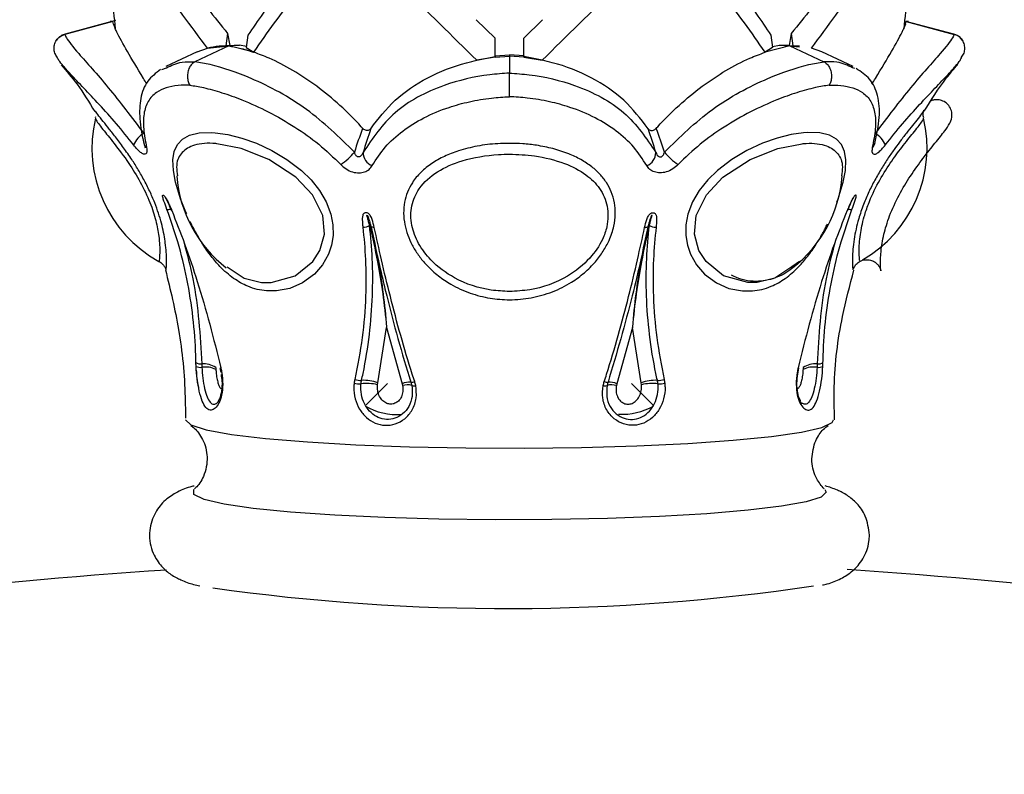
# Model space of a CAD drawing. Units: millimetres. Extents: x -388 to 238, y -169 to 344.
# Drawn here: x -234 to -200, y 290 to 316 of the extents above; entities that cross this region are included whole.
import ezdxf

# ---------------------------------------------------------------- set-up
doc = ezdxf.new("R2010")
doc.units = ezdxf.units.MM

msp = doc.modelspace()

# ---------------------------------------------------------------- linework, layer by layer
at = {"color": 7, "linetype": 'Continuous'}
for p, q in [((-218.294, 316.305), (-217.643, 315.665)), ((-215.992, 316.305), (-216.643, 315.665)), ((-230.918, 316.242), (-232.587, 315.796)), ((-230.819, 316.272), (-232.572, 315.804)), ((-230.912, 316.247), (-231.006, 316.247)), ((-230.899, 316.156), (-230.918, 316.242)), ((-230.908, 316.242), (-230.918, 316.242)), ((-230.898, 316.156), (-230.832, 315.992)), ((-203.388, 316.156), (-203.454, 315.992)), ((-203.388, 316.156), (-203.368, 316.242)), ((-203.376, 316.242), (-203.368, 316.242)), ((-201.714, 315.804), (-203.375, 316.247)), ((-203.281, 316.247), (-203.374, 316.247)), ((-203.368, 316.242), (-201.699, 315.796)), ((-232.587, 315.796), (-232.57, 315.795)), ((-226.932, 315.828), (-226.99, 315.403)), ((-226.932, 315.828), (-226.859, 315.414)), ((-226.224, 315.766), (-226.282, 315.341)), ((-217.643, 315.024), (-217.643, 315.664)), ((-216.643, 315.024), (-216.643, 315.664)), ((-208.062, 315.766), (-208.004, 315.341)), ((-207.355, 315.828), (-207.428, 315.414)), ((-207.355, 315.828), (-207.297, 315.403)), ((-201.699, 315.796), (-201.716, 315.795)), ((-226.884, 315.393), (-228.064, 314.844)), ((-227.992, 315.187), (-227.628, 315.315)), ((-227.628, 315.315), (-226.884, 315.393)), ((-226.999, 315.402), (-227.227, 315.382)), ((-226.859, 315.414), (-226.99, 315.403)), ((-226.519, 315.424), (-226.884, 315.393)), ((-226.019, 315.175), (-226.884, 315.393)), ((-226.859, 315.414), (-226.519, 315.424)), ((-226.278, 315.377), (-226.519, 315.424)), ((-226.282, 315.341), (-226.019, 315.175)), ((-207.403, 315.393), (-208.267, 315.175)), ((-208.004, 315.341), (-208.267, 315.175)), ((-208.009, 315.377), (-207.767, 315.424)), ((-207.428, 315.414), (-207.767, 315.424)), ((-207.767, 315.424), (-207.403, 315.393)), ((-207.428, 315.414), (-207.297, 315.403)), ((-207.403, 315.393), (-206.222, 314.844)), ((-207.403, 315.393), (-207.074, 315.359)), ((-207.072, 315.383), (-207.287, 315.402)), ((-206.295, 315.187), (-206.658, 315.315)), ((-227.992, 315.187), (-229.075, 314.684)), ((-218.275, 314.897), (-217.643, 315.024)), ((-217.643, 315), (-218.275, 314.898)), ((-217.643, 315.045), (-217.143, 315.086)), ((-217.643, 315.045), (-217.643, 315.024)), ((-217.643, 315), (-217.143, 315.041)), ((-216.643, 315.045), (-217.143, 315.086)), ((-217.143, 315.086), (-217.143, 315.041)), ((-216.643, 315), (-217.143, 315.041)), ((-217.143, 315.041), (-217.143, 314.45)), ((-216.643, 315.045), (-216.643, 315.024)), ((-216.011, 314.897), (-216.643, 315.024)), ((-216.643, 315), (-216.011, 314.898)), ((-205.211, 314.684), (-206.294, 315.187)), ((-229.212, 314.58), (-229.055, 314.636)), ((-205.147, 314.606), (-205.232, 314.636)), ((-231.519, 312.936), (-231.53, 312.892)), ((-212.32, 309.14), (-212.32, 309.14)), ((-207.073, 307.906), (-207.339, 307.724)), ((-204.971, 307.928), (-204.976, 307.927)), ((-229.081, 307.632), (-229.077, 307.617)), ((-221.716, 303.694), (-221.413, 305.619)), ((-221.413, 305.619), (-220.873, 303.663)), ((-212.874, 305.619), (-213.413, 303.663)), ((-212.571, 303.694), (-212.874, 305.619)), ((-227.339, 304.227), (-227.338, 304.162)), ((-227.196, 304.202), (-227.17, 304.073)), ((-207.119, 304.073), (-207.089, 304.202)), ((-206.947, 304.227), (-206.948, 304.162)), ((-221.377, 303.668), (-222.124, 302.927)), ((-221.726, 303.629), (-221.716, 303.694)), ((-220.873, 303.663), (-220.857, 303.597)), ((-213.413, 303.663), (-213.429, 303.597)), ((-212.162, 302.927), (-212.909, 303.668)), ((-212.56, 303.629), (-212.571, 303.694))]:
    msp.add_line(p, q, dxfattribs=at)
at = {"color": 8, "linetype": 'Continuous', "flags": 128}
for points in [[(-228.349, 309.559), (-228.403, 309.678), (-228.563, 310.09), (-228.737, 310.665), (-228.813, 311.072), (-228.828, 311.438), (-228.782, 311.727), (-228.674, 311.966), (-228.499, 312.155), (-228.259, 312.29), (-227.919, 312.374), (-227.503, 312.39), (-227.358, 312.381), (-226.92, 312.317), (-226.437, 312.195), (-225.926, 312.014), (-225.391, 311.765), (-224.87, 311.456), (-224.365, 311.069), (-224.031, 310.743), (-223.735, 310.374), (-223.504, 309.979), (-223.342, 309.55), (-223.274, 309.183), (-223.269, 308.812), (-223.323, 308.481), (-223.43, 308.165), (-223.639, 307.793), (-223.919, 307.471), (-224.334, 307.164), (-224.766, 306.974), (-225.232, 306.884), (-225.579, 306.885), (-225.579, 306.885)], [(-205.772, 309.966), (-205.723, 310.09), (-205.549, 310.665), (-205.473, 311.072), (-205.458, 311.438), (-205.504, 311.727), (-205.613, 311.966), (-205.787, 312.155), (-206.028, 312.29), (-206.367, 312.374), (-206.784, 312.39), (-206.929, 312.381), (-207.366, 312.317), (-207.849, 312.195), (-208.361, 312.014), (-208.896, 311.765), (-209.416, 311.456), (-209.922, 311.069), (-210.256, 310.743), (-210.551, 310.374), (-210.782, 309.979), (-210.944, 309.55), (-211.013, 309.183), (-211.017, 308.812), (-210.963, 308.481), (-210.856, 308.165), (-210.647, 307.793), (-210.368, 307.471), (-209.953, 307.164), (-209.52, 306.974), (-209.055, 306.884), (-208.707, 306.885), (-208.707, 306.885)], [(-207.339, 307.724), (-207.925, 307.325), (-208.536, 307.178), (-208.862, 307.175), (-209.706, 307.416), (-210.314, 307.904), (-210.563, 308.291), (-210.72, 308.858), (-210.66, 309.505), (-210.305, 310.229), (-209.729, 310.841), (-208.788, 311.453), (-207.826, 311.834), (-206.976, 312), (-206.976, 312)], [(-207.124, 304.075), (-207.124, 304.075), (-207.126, 304.076), (-207.134, 304.078), (-207.146, 304.081)]]:
    msp.add_lwpolyline(points, dxfattribs=at)
at = {"color": 7, "linetype": 'Continuous', "flags": 128}
for points in [[(-226.945, 307.723), (-226.361, 307.325), (-225.75, 307.178), (-225.424, 307.175), (-224.58, 307.416), (-223.973, 307.904), (-223.724, 308.291), (-223.567, 308.858), (-223.626, 309.505), (-223.982, 310.229), (-224.557, 310.841), (-225.498, 311.453), (-226.461, 311.834), (-227.311, 312), (-227.311, 312)], [(-228.889, 309.692), (-228.889, 309.691), (-228.883, 309.686), (-228.873, 309.684)], [(-205.397, 309.692), (-205.398, 309.691), (-205.403, 309.686), (-205.413, 309.684)], [(-221.838, 309.091), (-221.867, 309.092), (-221.894, 309.095), (-221.917, 309.101), (-221.936, 309.108), (-221.951, 309.118), (-221.961, 309.129), (-221.966, 309.142), (-221.966, 309.156)], [(-212.448, 309.091), (-212.419, 309.092), (-212.393, 309.095), (-212.37, 309.101), (-212.35, 309.108), (-212.335, 309.118), (-212.325, 309.129), (-212.32, 309.142), (-212.321, 309.156)], [(-227.188, 304.204), (-227.189, 304.205), (-227.188, 304.209), (-227.181, 304.215), (-227.17, 304.221)], [(-227.162, 304.075), (-227.162, 304.075), (-227.16, 304.076), (-227.153, 304.078), (-227.14, 304.081)], [(-207.098, 304.204), (-207.097, 304.205), (-207.099, 304.209), (-207.105, 304.215), (-207.117, 304.221)], [(-228.393, 302.408), (-228.212, 302.233), (-227.676, 302.063), (-226.801, 301.905), (-225.615, 301.763), (-224.157, 301.641), (-222.474, 301.544), (-220.62, 301.475), (-218.653, 301.436), (-216.638, 301.428), (-214.64, 301.452), (-212.722, 301.506), (-210.946, 301.589), (-209.369, 301.699), (-208.042, 301.831), (-207.007, 301.982), (-206.299, 302.147), (-205.938, 302.32), (-205.893, 302.409)], [(-206.187, 299.985), (-206.143, 299.9), (-206.32, 299.729), (-206.845, 299.563), (-207.7, 299.408), (-208.859, 299.269), (-210.285, 299.15), (-211.931, 299.056), (-213.744, 298.988), (-215.667, 298.95), (-217.637, 298.942), (-219.591, 298.965), (-221.466, 299.018), (-223.203, 299.1), (-224.745, 299.207), (-226.042, 299.336), (-227.054, 299.484), (-227.747, 299.645), (-228.099, 299.814), (-228.099, 299.986), (-228.097, 299.988)]]:
    msp.add_lwpolyline(points, dxfattribs=at)
at = {"color": 7, "linetype": 'Continuous'}
for centre, radius, start, end in [((-227.143, 311.854), 4.5, 166.6851, 241.1075), ((-207.143, 311.854), 4.5, 300.1028, 13.316), ((-229.391, 311.596), 0.886, 120.4146, 155.7468), ((-204.896, 311.596), 0.886, 24.2532, 59.5854), ((-229.567, 312.079), 0.279, 193.8022, 230.4315), ((-224.036, 312.899), 1.923, 302.4507, 321.6758), ((-221.74, 311.691), 0.484, 179.3867, 249.5652), ((-212.546, 311.691), 0.484, 290.4348, 0.6133), ((-210.251, 312.899), 1.923, 218.3242, 237.5493), ((-224.214, 311.238), 4.5, 184.5875, 232.1129), ((-210.072, 311.238), 4.5, 307.8722, 355.4276), ((-222.195, 309.481), 0.377, 264.0573, 300.9018), ((-212.091, 309.481), 0.377, 239.0982, 275.9427), ((-227.868, 304.632), 0.282, 234.6324, 277.5784), ((-227.762, 303.6), 0.756, 55.9954, 95.2404), ((-206.524, 303.6), 0.756, 84.7596, 124.0046), ((-206.418, 304.632), 0.282, 262.4216, 305.3676), ((-227.877, 304.583), 0.35, 244.728, 278.2185), ((-227.721, 303.299), 0.945, 66.0871, 96.4549), ((-206.565, 303.299), 0.945, 83.5451, 113.9129), ((-206.409, 304.583), 0.35, 261.7815, 295.272), ((-222.38, 304.314), 0.654, 256.0822, 277.1984), ((-222.323, 304.315), 0.536, 249.0089, 274.6669), ((-222.119, 301.977), 1.697, 76.5996, 96.0395), ((-222.21, 302.376), 1.407, 69.4342, 92.8155), ((-220.601, 303.046), 0.674, 87.2058, 113.8176), ((-220.535, 303.951), 0.234, 262.0486, 295.4648), ((-213.751, 303.951), 0.234, 244.5352, 277.9514), ((-213.686, 303.046), 0.674, 66.1824, 92.7942), ((-212.076, 302.376), 1.407, 87.1845, 110.5658), ((-212.167, 301.977), 1.697, 83.9605, 103.4004), ((-211.964, 304.315), 0.536, 265.3331, 290.9911), ((-211.906, 304.314), 0.654, 262.8016, 283.9178), ((-220.69, 303.118), 0.507, 72.4559, 109.1921), ((-220.468, 303.795), 0.205, 250.3731, 289.9459), ((-213.818, 303.795), 0.205, 250.0541, 289.6269), ((-213.596, 303.118), 0.507, 70.8079, 107.5441), ((-221.064, 304.719), 2.125, 239.4691, 274.5302), ((-213.243, 304.854), 2.253, 267.2408, 299.221), ((-217.143, 117.6), 179.989, 93.79249, 106.58597), ((-217.143, 117.6), 179.989, 73.41403, 86.26553), ((-217.247, 368.735), 72.877, 261.95286, 278.41412)]:
    msp.add_arc(centre, radius, start, end, dxfattribs=at)
at = {"color": 8, "linetype": 'Continuous'}
for centre, radius, start, end in [((-204.72, 312.079), 0.28, 309.5855, 345.3353), ((-228.997, 309.987), 0.271, 261.4645, 288.8645), ((-205.289, 309.987), 0.271, 251.1758, 278.542)]:
    msp.add_arc(centre, radius, start, end, dxfattribs=at)
at = {"color": 7, "linetype": 'Continuous'}
for centre, major_axis, ratio, start_param, end_param in [((-216.862, 314.204), (5.164, 7.528), 0.437044, 2.076422, 2.185337), ((-217.424, 314.204), (-5.164, 7.528), 0.437044, 4.097848, 4.206763), ((-216.862, 314.204), (4.772, 7.597), 0.429624, 2.049863, 2.158778), ((-217.424, 314.204), (-4.772, 7.597), 0.429624, 4.124407, 4.233322)]:
    msp.add_ellipse(centre, major_axis=major_axis, ratio=ratio, start_param=start_param, end_param=end_param, dxfattribs=at)
for points, knots in [([(-230.105, 320.917), (-229.702, 320.066), (-229.036, 318.658), (-227.842, 316.953), (-227.165, 316.117), (-226.932, 315.828)], [0, 0, 0, 0, 0.4996987, 0.8271938, 1, 1, 1, 1]), ([(-204.181, 320.917), (-204.584, 320.066), (-205.25, 318.658), (-206.444, 316.953), (-207.121, 316.117), (-207.355, 315.828)], [0, 0, 0, 0, 0.499699, 0.827194, 1, 1, 1, 1]), ([(-222.397, 320.245), (-223.144, 319.495), (-224.38, 318.252), (-225.561, 316.755), (-226.054, 316.02), (-226.224, 315.766)], [0, 0, 0, 0, 0.499699, 0.827194, 1, 1, 1, 1]), ([(-211.889, 320.245), (-211.142, 319.495), (-209.906, 318.252), (-208.725, 316.755), (-208.232, 316.02), (-208.062, 315.766)], [0, 0, 0, 0, 0.499699, 0.827194, 1, 1, 1, 1]), ([(-230.485, 319.937), (-230.653, 319.395), (-231.058, 318.093), (-230.917, 316.766), (-230.834, 315.992)], [0, 0, 0, 0, 0.416348, 1, 1, 1, 1]), ([(-227.628, 315.315), (-228.206, 316.084), (-229.36, 317.618), (-230.11, 319.164), (-230.485, 319.937)], [0, 0, 0, 0, 0.50045, 1, 1, 1, 1]), ([(-206.658, 315.315), (-206.081, 316.084), (-204.926, 317.618), (-204.176, 319.164), (-203.802, 319.937)], [0, 0, 0, 0, 0.50045, 1, 1, 1, 1]), ([(-203.802, 319.937), (-203.633, 319.395), (-203.228, 318.093), (-203.37, 316.766), (-203.452, 315.992)], [0, 0, 0, 0, 0.416348, 1, 1, 1, 1]), ([(-226.019, 315.175), (-225.551, 315.852), (-224.616, 317.205), (-223.31, 318.572), (-222.658, 319.255)], [0, 0, 0, 0, 0.50045, 1, 1, 1, 1]), ([(-222.658, 319.255), (-222.056, 318.646), (-220.61, 317.182), (-219.136, 315.739), (-218.275, 314.897)], [0, 0, 0, 0, 0.416348, 1, 1, 1, 1]), ([(-211.628, 319.255), (-212.23, 318.646), (-213.677, 317.182), (-215.151, 315.739), (-216.011, 314.897)], [0, 0, 0, 0, 0.416348, 1, 1, 1, 1]), ([(-208.267, 315.175), (-208.735, 315.852), (-209.67, 317.205), (-210.976, 318.572), (-211.629, 319.255)], [0, 0, 0, 0, 0.5004499, 1, 1, 1, 1]), ([(-229.737, 314.08), (-229.776, 314.143), (-230.045, 314.583), (-230.43, 315.226), (-230.724, 315.755), (-230.816, 315.952), (-230.834, 315.991)], [0, 0, 0, 0, 0.069314, 0.484504, 0.898594, 1, 1, 1, 1]), ([(-204.556, 314.07), (-204.515, 314.136), (-204.244, 314.58), (-203.856, 315.226), (-203.562, 315.755), (-203.471, 315.952), (-203.453, 315.991)], [0, 0, 0, 0, 0.072912, 0.486496, 0.898986, 1, 1, 1, 1]), ([(-232.846, 315.001), (-232.877, 315.048), (-232.939, 315.142), (-232.967, 315.313), (-232.94, 315.481), (-232.857, 315.63), (-232.735, 315.742), (-232.635, 315.779), (-232.587, 315.796)], [0, 0, 0, 0, 0.169958, 0.339921, 0.509742, 0.679323, 0.848702, 1, 1, 1, 1]), ([(-232.569, 315.797), (-232.592, 315.793), (-232.674, 315.778), (-232.793, 315.704), (-232.845, 315.618), (-232.861, 315.59)], [0, 0, 0, 0, 0.212207, 0.744324, 1, 1, 1, 1]), ([(-232.587, 315.796), (-232.573, 315.76), (-232.522, 315.635), (-232.098, 315.108), (-231.109, 314.025), (-230.262, 312.914), (-229.839, 312.359)], [0, 0, 0, 0, 0.1010356, 0.3467279, 0.674032, 1, 1, 1, 1]), ([(-201.699, 315.796), (-201.714, 315.76), (-201.764, 315.635), (-202.188, 315.108), (-203.177, 314.025), (-204.024, 312.914), (-204.447, 312.359)], [0, 0, 0, 0, 0.101036, 0.346728, 0.674032, 1, 1, 1, 1]), ([(-201.425, 315.59), (-201.44, 315.616), (-201.488, 315.7), (-201.605, 315.774), (-201.69, 315.792), (-201.717, 315.798)], [0, 0, 0, 0, 0.230381, 0.7608935, 1, 1, 1, 1]), ([(-201.44, 315.001), (-201.409, 315.048), (-201.347, 315.142), (-201.32, 315.313), (-201.347, 315.481), (-201.429, 315.63), (-201.551, 315.742), (-201.652, 315.779), (-201.699, 315.796)], [0, 0, 0, 0, 0.169958, 0.339921, 0.509742, 0.679323, 0.848702, 1, 1, 1, 1]), ([(-226.884, 315.393), (-226.999, 315.392), (-227.264, 315.391), (-227.497, 315.343), (-227.628, 315.315)], [0, 0, 0, 0, 0.435582, 1, 1, 1, 1]), ([(-226.884, 315.393), (-226.763, 315.372), (-226.484, 315.323), (-226.187, 315.229), (-226.019, 315.175)], [0, 0, 0, 0, 0.435582, 1, 1, 1, 1]), ([(-230.198, 311.959), (-230.397, 312.209), (-230.801, 312.716), (-231.394, 313.369), (-231.941, 313.947), (-232.359, 314.383), (-232.642, 314.697), (-232.8, 314.895), (-232.832, 314.969), (-232.846, 315.001)], [0, 0, 0, 0, 0.160018, 0.324712, 0.486927, 0.654348, 0.77673, 0.902254, 1, 1, 1, 1]), ([(-222.241, 312.531), (-222.258, 312.55), (-222.738, 313.088), (-223.8, 314.047), (-225.13, 314.842), (-225.843, 315.109), (-226.019, 315.175)], [0, 0, 0, 0, 0.015317, 0.444186, 0.862852, 1, 1, 1, 1]), ([(-212.045, 312.531), (-212.028, 312.55), (-211.549, 313.088), (-210.487, 314.047), (-209.156, 314.842), (-208.443, 315.109), (-208.267, 315.175)], [0, 0, 0, 0, 0.015317, 0.444186, 0.862852, 1, 1, 1, 1]), ([(-204.088, 311.959), (-203.889, 312.209), (-203.485, 312.716), (-202.892, 313.369), (-202.346, 313.947), (-201.928, 314.383), (-201.644, 314.697), (-201.486, 314.895), (-201.454, 314.969), (-201.44, 315.001)], [0, 0, 0, 0, 0.160018, 0.324712, 0.486927, 0.654348, 0.77673, 0.902254, 1, 1, 1, 1]), ([(-232.716, 314.743), (-232.524, 314.521), (-232.089, 314.016), (-231.742, 313.437), (-231.548, 313.112)], [0, 0, 0, 0, 0.439567, 1, 1, 1, 1]), ([(-228.064, 314.844), (-228.101, 314.821), (-228.176, 314.775), (-228.262, 314.646), (-228.317, 314.49), (-228.332, 314.32), (-228.309, 314.159), (-228.267, 314.074), (-228.247, 314.033)], [0, 0, 0, 0, 0.169293, 0.338588, 0.507868, 0.677253, 0.846845, 1, 1, 1, 1]), ([(-222.527, 311.707), (-223.059, 312.227), (-224.124, 313.269), (-225.965, 314.25), (-227.296, 314.713), (-227.891, 314.815), (-228.064, 314.844)], [0, 0, 0, 0, 0.325968, 0.653272, 0.898964, 1, 1, 1, 1]), ([(-221.958, 312.521), (-221.697, 312.863), (-221.174, 313.547), (-220.015, 314.326), (-218.997, 314.732), (-218.395, 314.87), (-218.277, 314.897)], [0, 0, 0, 0, 0.30833, 0.616892, 0.924637, 1, 1, 1, 1]), ([(-212.329, 312.521), (-212.59, 312.863), (-213.112, 313.547), (-214.271, 314.326), (-215.29, 314.733), (-215.891, 314.87), (-216.009, 314.897)], [0, 0, 0, 0, 0.30833, 0.616892, 0.924637, 1, 1, 1, 1]), ([(-211.759, 311.707), (-211.228, 312.227), (-210.163, 313.269), (-208.321, 314.25), (-206.99, 314.713), (-206.396, 314.815), (-206.222, 314.844)], [0, 0, 0, 0, 0.325968, 0.653272, 0.898964, 1, 1, 1, 1]), ([(-206.222, 314.844), (-206.185, 314.821), (-206.11, 314.775), (-206.024, 314.646), (-205.97, 314.49), (-205.955, 314.32), (-205.977, 314.159), (-206.019, 314.074), (-206.04, 314.033)], [0, 0, 0, 0, 0.169293, 0.338588, 0.507868, 0.677253, 0.846845, 1, 1, 1, 1]), ([(-204.452, 312.009), (-204.388, 312.318), (-204.263, 312.922), (-204.318, 313.645), (-204.577, 314.269), (-204.937, 314.498), (-205.107, 314.606)], [0, 0, 0, 0, 0.284755, 0.556246, 0.789813, 1, 1, 1, 1]), ([(-202.738, 313.124), (-202.495, 313.518), (-202.144, 314.09), (-201.711, 314.592), (-201.576, 314.748)], [0, 0, 0, 0, 0.689304, 1, 1, 1, 1]), ([(-229.264, 314.573), (-229.424, 314.449), (-229.763, 314.187), (-229.983, 313.572), (-230.004, 312.838), (-229.908, 312.256), (-229.804, 311.88), (-229.796, 311.853)], [0, 0, 0, 0, 0.208851, 0.443727, 0.688416, 0.977542, 1, 1, 1, 1]), ([(-217.143, 314.45), (-217.373, 314.435), (-218.164, 314.383), (-219.622, 314.021), (-221.238, 313.165), (-221.896, 312.185), (-222.224, 311.696)], [0, 0, 0, 0, 0.101036, 0.346728, 0.674032, 1, 1, 1, 1]), ([(-217.143, 314.45), (-216.913, 314.435), (-216.123, 314.383), (-214.665, 314.021), (-213.049, 313.165), (-212.39, 312.185), (-212.062, 311.696)], [0, 0, 0, 0, 0.101036, 0.346728, 0.674032, 1, 1, 1, 1]), ([(-217.143, 313.632), (-217.143, 313.677), (-217.143, 313.766), (-217.143, 313.934), (-217.143, 314.104), (-217.143, 314.26), (-217.143, 314.384), (-217.143, 314.429), (-217.143, 314.45)], [0, 0, 0, 0, 0.169958, 0.339921, 0.509742, 0.679323, 0.848702, 1, 1, 1, 1]), ([(-228.247, 314.033), (-228.384, 314.033), (-228.691, 314.032), (-229.083, 313.95), (-229.447, 313.777), (-229.716, 313.484), (-229.854, 313.055), (-229.869, 312.526), (-229.787, 312.087), (-229.745, 311.864)], [0, 0, 0, 0, 0.097746, 0.220051, 0.345653, 0.507709, 0.67529, 0.835379, 1, 1, 1, 1]), ([(-228.247, 314.033), (-228.09, 314.007), (-227.738, 313.949), (-227.125, 313.779), (-226.367, 313.508), (-225.505, 313.117), (-224.602, 312.598), (-223.74, 311.992), (-223.252, 311.517), (-223.004, 311.276)], [0, 0, 0, 0, 0.097746, 0.220051, 0.345653, 0.507709, 0.67529, 0.835379, 1, 1, 1, 1]), ([(-206.04, 314.033), (-206.196, 314.007), (-206.548, 313.949), (-207.161, 313.779), (-207.92, 313.508), (-208.781, 313.117), (-209.684, 312.598), (-210.546, 311.992), (-211.035, 311.517), (-211.282, 311.276)], [0, 0, 0, 0, 0.097746, 0.220051, 0.345653, 0.507709, 0.67529, 0.835379, 1, 1, 1, 1]), ([(-206.04, 314.033), (-205.903, 314.033), (-205.595, 314.032), (-205.203, 313.95), (-204.84, 313.777), (-204.571, 313.484), (-204.432, 313.055), (-204.417, 312.526), (-204.5, 312.087), (-204.542, 311.864)], [0, 0, 0, 0, 0.097746, 0.220051, 0.345653, 0.507709, 0.67529, 0.835379, 1, 1, 1, 1]), ([(-221.909, 311.237), (-221.768, 311.457), (-221.482, 311.904), (-220.87, 312.452), (-220.129, 312.918), (-219.337, 313.249), (-218.534, 313.468), (-217.824, 313.59), (-217.35, 313.62), (-217.143, 313.632)], [0, 0, 0, 0, 0.1600178, 0.3247117, 0.4869267, 0.6543476, 0.7767297, 0.902254, 1, 1, 1, 1]), ([(-212.377, 311.237), (-212.518, 311.457), (-212.804, 311.904), (-213.416, 312.452), (-214.157, 312.918), (-214.949, 313.249), (-215.752, 313.468), (-216.462, 313.59), (-216.936, 313.62), (-217.143, 313.632)], [0, 0, 0, 0, 0.1600178, 0.3247117, 0.4869267, 0.6543476, 0.7767297, 0.902254, 1, 1, 1, 1]), ([(-204.794, 307.97), (-204.73, 307.971), (-204.616, 307.974), (-204.472, 307.908), (-204.373, 307.829), (-204.31, 307.747), (-204.275, 307.679), (-204.258, 307.635), (-204.25, 307.607), (-204.245, 307.586), (-204.244, 307.578), (-204.25, 307.614), (-204.265, 307.795), (-204.257, 308.216), (-204.166, 308.807), (-203.958, 309.498), (-203.624, 310.224), (-203.203, 310.915), (-202.757, 311.53), (-202.332, 312.059), (-202.025, 312.439), (-201.878, 312.654), (-201.783, 312.853), (-201.772, 313.087), (-201.844, 313.288), (-201.993, 313.444), (-202.174, 313.52), (-202.334, 313.53), (-202.437, 313.513), (-202.479, 313.496), (-202.493, 313.491)], [0, 0, 0, 0, 0.015532, 0.027838, 0.038066, 0.046705, 0.05357, 0.058595, 0.063408, 0.070153, 0.082632, 0.113759, 0.188362, 0.269045, 0.338396, 0.400674, 0.466204, 0.530458, 0.601566, 0.681029, 0.770186, 0.841905, 0.879692, 0.899399, 0.919019, 0.938838, 0.957176, 0.973493, 0.990791, 1, 1, 1, 1]), ([(-229.054, 307.98), (-229.055, 308.061), (-229.059, 308.223), (-229.081, 308.459), (-229.113, 308.689), (-229.15, 308.909), (-229.225, 309.233), (-229.327, 309.583), (-229.463, 309.957), (-229.635, 310.355), (-229.839, 310.756), (-230.062, 311.142), (-230.312, 311.532), (-230.587, 311.921), (-230.86, 312.282), (-231.104, 312.589), (-231.317, 312.855), (-231.464, 313.044), (-231.505, 313.111), (-231.517, 313.132)], [0, 0, 0, 0, 0.066629, 0.134761, 0.145923, 0.197565, 0.250204, 0.301292, 0.353621, 0.410195, 0.468597, 0.524466, 0.581826, 0.65377, 0.728119, 0.798961, 0.871517, 0.96054, 1, 1, 1, 1]), ([(-202.758, 312.894), (-202.766, 312.92), (-202.786, 312.992), (-202.776, 313.06), (-202.77, 313.081), (-202.77, 313.083)], [0, 0, 0, 0, 0.349288, 0.949094, 1, 1, 1, 1]), ([(-202.77, 313.083), (-202.765, 313.104), (-202.752, 313.154), (-202.739, 313.173), (-202.752, 313.152), (-202.76, 313.14)], [0, 0, 0, 0, 0.225755, 0.548935, 1, 1, 1, 1]), ([(-221.958, 312.521), (-221.97, 312.506), (-221.995, 312.475), (-222.052, 312.453), (-222.112, 312.453), (-222.171, 312.473), (-222.214, 312.502), (-222.235, 312.524), (-222.241, 312.531)], [0, 0, 0, 0, 0.196486, 0.392075, 0.570697, 0.741739, 0.916712, 1, 1, 1, 1]), ([(-212.329, 312.521), (-212.316, 312.506), (-212.291, 312.475), (-212.235, 312.453), (-212.174, 312.453), (-212.116, 312.473), (-212.073, 312.502), (-212.052, 312.524), (-212.045, 312.531)], [0, 0, 0, 0, 0.196486, 0.392075, 0.570697, 0.741739, 0.916712, 1, 1, 1, 1]), ([(-229.745, 311.864), (-229.737, 311.813), (-229.722, 311.711), (-229.764, 311.632), (-229.843, 311.626), (-229.949, 311.688), (-230.07, 311.8), (-230.155, 311.906), (-230.198, 311.959)], [0, 0, 0, 0, 0.176295, 0.356482, 0.526374, 0.684612, 0.842264, 1, 1, 1, 1]), ([(-229.838, 312.012), (-229.836, 312.002), (-229.834, 311.991), (-229.834, 311.996), (-229.834, 311.996)], [0, 0, 0, 0, 0.931541, 1, 1, 1, 1]), ([(-227.311, 312), (-227.356, 312.004), (-227.68, 312.028), (-228.166, 311.973), (-228.566, 311.679), (-228.734, 311.325), (-228.688, 310.987), (-228.674, 310.882)], [0, 0, 0, 0, 0.0504922, 0.3628161, 0.6330058, 0.886241, 1, 1, 1, 1]), ([(-217.143, 312.012), (-216.987, 312.009), (-216.672, 312.002), (-216.164, 311.944), (-215.625, 311.836), (-215.106, 311.667), (-214.652, 311.452), (-214.291, 311.214), (-213.997, 310.947), (-213.767, 310.658), (-213.593, 310.325), (-213.486, 309.956), (-213.456, 309.555), (-213.51, 309.112), (-213.658, 308.671), (-213.883, 308.256), (-214.167, 307.874), (-214.536, 307.507), (-215.032, 307.143), (-215.651, 306.834), (-216.381, 306.627), (-217.115, 306.56), (-217.832, 306.619), (-218.522, 306.794), (-219.124, 307.07), (-219.622, 307.403), (-219.905, 307.659), (-220.135, 307.907), (-220.322, 308.139), (-220.529, 308.475), (-220.686, 308.83), (-220.789, 309.201), (-220.83, 309.588), (-220.797, 309.968), (-220.693, 310.326), (-220.51, 310.678), (-220.229, 311.018), (-219.851, 311.322), (-219.408, 311.569), (-218.882, 311.774), (-218.26, 311.927), (-217.657, 312.003), (-217.28, 312.01), (-217.143, 312.012)], [0, 0, 0, 0, 0.021703, 0.043706, 0.071494, 0.099963, 0.123927, 0.1484, 0.168744, 0.189484, 0.21065, 0.232405, 0.253815, 0.27597, 0.302007, 0.322764, 0.344068, 0.369342, 0.395314, 0.42945, 0.464865, 0.499992, 0.531267, 0.564275, 0.598378, 0.622604, 0.647375, 0.651433, 0.67021, 0.689348, 0.707923, 0.726949, 0.747519, 0.768753, 0.789066, 0.809921, 0.836079, 0.863111, 0.888868, 0.915248, 0.947616, 0.981057, 1, 1, 1, 1]), ([(-206.976, 312), (-206.931, 312.004), (-206.607, 312.028), (-206.121, 311.973), (-205.72, 311.679), (-205.552, 311.325), (-205.598, 310.986), (-205.613, 310.881)], [0, 0, 0, 0, 0.050474, 0.362682, 0.632772, 0.885914, 1, 1, 1, 1]), ([(-204.542, 311.864), (-204.549, 311.813), (-204.564, 311.711), (-204.522, 311.632), (-204.443, 311.626), (-204.337, 311.688), (-204.216, 311.8), (-204.131, 311.906), (-204.088, 311.959)], [0, 0, 0, 0, 0.176295, 0.356482, 0.526374, 0.684612, 0.842264, 1, 1, 1, 1]), ([(-204.452, 311.995), (-204.452, 311.996), (-204.453, 311.997), (-204.449, 312.01), (-204.448, 312.013)], [0, 0, 0, 0, 0.783529, 1, 1, 1, 1]), ([(-222.224, 311.696), (-222.237, 311.668), (-222.26, 311.618), (-222.306, 311.566), (-222.346, 311.543), (-222.377, 311.536), (-222.406, 311.539), (-222.437, 311.555), (-222.464, 311.581), (-222.499, 311.63), (-222.516, 311.675), (-222.527, 311.707)], [0, 0, 0, 0, 0.185752, 0.345321, 0.425941, 0.478848, 0.550531, 0.617171, 0.704324, 0.793855, 1, 1, 1, 1]), ([(-217.143, 306.867), (-216.906, 306.879), (-216.207, 306.915), (-215.209, 307.284), (-214.363, 307.952), (-213.933, 308.582), (-213.714, 309.208), (-213.702, 309.843), (-213.978, 310.461), (-214.492, 310.966), (-215.258, 311.363), (-216.187, 311.588), (-216.979, 311.642), (-217.832, 311.617), (-218.726, 311.468), (-219.676, 311.059), (-220.282, 310.518), (-220.576, 309.859), (-220.577, 309.184), (-220.326, 308.521), (-219.833, 307.864), (-218.988, 307.238), (-218.012, 306.907), (-217.354, 306.877), (-217.143, 306.867)], [0, 0, 0, 0, 0.036303, 0.107253, 0.158489, 0.199681, 0.224975, 0.267032, 0.308936, 0.34969, 0.398376, 0.455471, 0.500077, 0.51945, 0.586328, 0.638883, 0.691659, 0.731865, 0.772245, 0.808686, 0.84595, 0.899099, 0.967674, 1, 1, 1, 1]), ([(-212.062, 311.696), (-212.049, 311.668), (-212.026, 311.618), (-211.98, 311.566), (-211.94, 311.543), (-211.909, 311.536), (-211.88, 311.539), (-211.849, 311.555), (-211.822, 311.581), (-211.787, 311.63), (-211.77, 311.675), (-211.759, 311.707)], [0, 0, 0, 0, 0.185752, 0.345321, 0.425941, 0.478848, 0.550531, 0.617171, 0.704324, 0.793855, 1, 1, 1, 1]), ([(-223.004, 311.276), (-222.944, 311.221), (-222.822, 311.109), (-222.594, 311.008), (-222.368, 310.975), (-222.17, 311.01), (-222.008, 311.097), (-221.942, 311.19), (-221.909, 311.237)], [0, 0, 0, 0, 0.176295, 0.356482, 0.526374, 0.684612, 0.842264, 1, 1, 1, 1]), ([(-211.282, 311.276), (-211.342, 311.221), (-211.464, 311.109), (-211.693, 311.008), (-211.918, 310.975), (-212.116, 311.01), (-212.279, 311.097), (-212.344, 311.19), (-212.377, 311.237)], [0, 0, 0, 0, 0.176295, 0.356482, 0.526374, 0.684612, 0.842264, 1, 1, 1, 1]), ([(-229.037, 309.719), (-229.073, 309.813), (-229.126, 309.956), (-229.18, 310.115), (-229.191, 310.181), (-229.187, 310.207), (-229.175, 310.217), (-229.157, 310.213), (-229.132, 310.194), (-229.102, 310.159), (-229.058, 310.091), (-229.01, 309.996), (-228.948, 309.862), (-228.904, 309.759), (-228.877, 309.693), (-228.873, 309.684)], [0, 0, 0, 0, 0.239432, 0.361726, 0.411597, 0.447251, 0.483332, 0.519522, 0.551393, 0.597129, 0.642098, 0.740511, 0.836718, 0.977914, 1, 1, 1, 1]), ([(-229.104, 310.137), (-229.104, 310.137), (-229.103, 310.136), (-229.099, 310.131), (-229.092, 310.122), (-229.081, 310.105), (-229.062, 310.073), (-229.025, 310.003), (-228.964, 309.873), (-228.92, 309.76), (-228.892, 309.691)], [0, 0, 0, 0, 0.021488, 0.042338, 0.071056, 0.109885, 0.171269, 0.289656, 0.561433, 1, 1, 1, 1]), ([(-205.249, 309.719), (-205.214, 309.813), (-205.16, 309.956), (-205.106, 310.115), (-205.096, 310.181), (-205.1, 310.207), (-205.111, 310.217), (-205.129, 310.213), (-205.154, 310.194), (-205.184, 310.159), (-205.228, 310.091), (-205.277, 309.996), (-205.338, 309.862), (-205.382, 309.759), (-205.409, 309.693), (-205.413, 309.684)], [0, 0, 0, 0, 0.239432, 0.361726, 0.411597, 0.447251, 0.483332, 0.519522, 0.551393, 0.597129, 0.642098, 0.740511, 0.836718, 0.977914, 1, 1, 1, 1]), ([(-205.394, 309.691), (-205.364, 309.765), (-205.319, 309.88), (-205.254, 310.017), (-205.216, 310.088), (-205.195, 310.121), (-205.187, 310.132), (-205.183, 310.137), (-205.182, 310.137), (-205.182, 310.137)], [0, 0, 0, 0, 0.469892, 0.72532, 0.876849, 0.927544, 0.959266, 0.983437, 1, 1, 1, 1]), ([(-228.031, 304.402), (-228.033, 304.484), (-228.045, 305.003), (-228.117, 305.971), (-228.325, 307.291), (-228.628, 308.547), (-228.906, 309.343), (-229.037, 309.719)], [0, 0, 0, 0, 0.046549, 0.293799, 0.542849, 0.784087, 1, 1, 1, 1]), ([(-228.873, 309.684), (-228.721, 309.299), (-228.4, 308.49), (-227.961, 307.166), (-227.541, 305.725), (-227.294, 304.724), (-227.17, 304.221)], [0, 0, 0, 0, 0.218872, 0.460121, 0.728886, 1, 1, 1, 1]), ([(-221.838, 309.091), (-221.86, 309.185), (-221.892, 309.325), (-221.953, 309.485), (-222.013, 309.555), (-222.058, 309.586), (-222.103, 309.601), (-222.146, 309.601), (-222.188, 309.589), (-222.222, 309.559), (-222.25, 309.498), (-222.257, 309.407), (-222.252, 309.279), (-222.242, 309.178), (-222.235, 309.114), (-222.234, 309.106)], [0, 0, 0, 0, 0.239432, 0.361726, 0.411597, 0.447251, 0.483332, 0.519522, 0.551393, 0.597129, 0.642098, 0.740511, 0.836718, 0.977914, 1, 1, 1, 1]), ([(-222.001, 309.157), (-222.004, 309.168), (-222.017, 309.222), (-222.041, 309.318), (-222.068, 309.421), (-222.088, 309.483), (-222.094, 309.504), (-222.093, 309.509), (-222.092, 309.511), (-222.091, 309.512), (-222.089, 309.512), (-222.088, 309.512), (-222.086, 309.512), (-222.083, 309.511), (-222.078, 309.507), (-222.066, 309.491), (-222.036, 309.418), (-222.002, 309.299), (-221.976, 309.195), (-221.966, 309.156), (-221.966, 309.156)], [0, 0, 0, 0, 0.042234, 0.211192, 0.380225, 0.464841, 0.486025, 0.491478, 0.495237, 0.49747, 0.499269, 0.501076, 0.502708, 0.505252, 0.509741, 0.523774, 0.588715, 0.847341, 0.999697, 1, 1, 1, 1]), ([(-212.448, 309.091), (-212.427, 309.185), (-212.394, 309.325), (-212.333, 309.485), (-212.274, 309.555), (-212.228, 309.586), (-212.184, 309.601), (-212.14, 309.601), (-212.099, 309.589), (-212.065, 309.559), (-212.036, 309.498), (-212.03, 309.407), (-212.035, 309.279), (-212.044, 309.178), (-212.051, 309.114), (-212.052, 309.106)], [0, 0, 0, 0, 0.239432, 0.361726, 0.411597, 0.447251, 0.483332, 0.519522, 0.551393, 0.597129, 0.642098, 0.740511, 0.836718, 0.977914, 1, 1, 1, 1]), ([(-212.285, 309.157), (-212.282, 309.168), (-212.27, 309.222), (-212.246, 309.318), (-212.218, 309.421), (-212.199, 309.483), (-212.193, 309.504), (-212.193, 309.509), (-212.194, 309.511), (-212.196, 309.512), (-212.197, 309.512), (-212.199, 309.512), (-212.201, 309.512), (-212.203, 309.511), (-212.208, 309.507), (-212.221, 309.491), (-212.25, 309.418), (-212.284, 309.299), (-212.311, 309.195), (-212.321, 309.156), (-212.321, 309.156)], [0, 0, 0, 0, 0.042234, 0.211192, 0.380225, 0.464841, 0.486025, 0.491478, 0.495237, 0.49747, 0.499269, 0.501076, 0.502708, 0.505252, 0.509741, 0.523774, 0.588715, 0.847341, 0.999697, 1, 1, 1, 1]), ([(-205.413, 309.684), (-205.565, 309.299), (-205.886, 308.49), (-206.326, 307.166), (-206.745, 305.725), (-206.993, 304.724), (-207.117, 304.221)], [0, 0, 0, 0, 0.218872, 0.460121, 0.728886, 1, 1, 1, 1]), ([(-206.255, 304.402), (-206.253, 304.484), (-206.241, 305.003), (-206.17, 305.971), (-205.961, 307.291), (-205.658, 308.547), (-205.38, 309.343), (-205.249, 309.719)], [0, 0, 0, 0, 0.046549, 0.293799, 0.542849, 0.784087, 1, 1, 1, 1]), ([(-222.279, 303.782), (-222.262, 303.86), (-222.051, 304.837), (-221.886, 306.265), (-221.888, 307.977), (-221.965, 308.777), (-222.001, 309.157)], [0, 0, 0, 0, 0.04362, 0.53975, 0.781125, 1, 1, 1, 1]), ([(-222.001, 309.157), (-222, 309.152), (-221.897, 308.754), (-221.661, 307.63), (-221.482, 306.416), (-221.413, 305.621), (-221.413, 305.619)], [0, 0, 0, 0, 0.004461, 0.375767, 0.998144, 1, 1, 1, 1]), ([(-221.966, 309.156), (-221.925, 308.968), (-221.844, 308.593), (-221.711, 307.998), (-221.567, 307.373), (-221.343, 306.446), (-221.029, 305.227), (-220.722, 304.224), (-220.568, 303.72)], [0, 0, 0, 0, 0.1078509, 0.2158517, 0.336395, 0.4571561, 0.7273643, 1, 1, 1, 1]), ([(-221.966, 309.156), (-221.965, 309.151), (-221.864, 308.753), (-221.635, 307.629), (-221.47, 306.415), (-221.413, 305.621), (-221.413, 305.619)], [0, 0, 0, 0, 0.004461, 0.375767, 0.998144, 1, 1, 1, 1]), ([(-212.321, 309.156), (-212.403, 308.779), (-212.577, 307.981), (-212.996, 306.176), (-213.423, 304.724), (-213.719, 303.72)], [0, 0, 0, 0, 0.215964, 0.457381, 1, 1, 1, 1]), ([(-212.285, 309.157), (-212.286, 309.152), (-212.389, 308.754), (-212.625, 307.63), (-212.805, 306.416), (-212.873, 305.621), (-212.874, 305.619)], [0, 0, 0, 0, 0.004461, 0.375767, 0.998144, 1, 1, 1, 1]), ([(-212.321, 309.156), (-212.322, 309.151), (-212.423, 308.753), (-212.651, 307.629), (-212.816, 306.415), (-212.873, 305.621), (-212.874, 305.619)], [0, 0, 0, 0, 0.004461, 0.375767, 0.998144, 1, 1, 1, 1]), ([(-212.007, 303.782), (-212.024, 303.86), (-212.235, 304.837), (-212.401, 306.265), (-212.398, 307.977), (-212.321, 308.777), (-212.285, 309.157)], [0, 0, 0, 0, 0.04362, 0.53975, 0.781125, 1, 1, 1, 1]), ([(-222.234, 309.106), (-222.198, 308.731), (-222.123, 307.943), (-222.125, 306.657), (-222.231, 305.262), (-222.42, 304.299), (-222.514, 303.815)], [0, 0, 0, 0, 0.2188717, 0.4601214, 0.7288859, 1, 1, 1, 1]), ([(-220.435, 303.74), (-220.462, 303.825), (-220.636, 304.357), (-220.93, 305.345), (-221.283, 306.677), (-221.584, 307.933), (-221.757, 308.72), (-221.838, 309.091)], [0, 0, 0, 0, 0.046549, 0.293799, 0.542849, 0.784087, 1, 1, 1, 1]), ([(-213.851, 303.74), (-213.824, 303.825), (-213.651, 304.357), (-213.356, 305.345), (-213.003, 306.677), (-212.702, 307.933), (-212.53, 308.72), (-212.448, 309.091)], [0, 0, 0, 0, 0.046549, 0.293799, 0.542849, 0.784087, 1, 1, 1, 1]), ([(-212.052, 309.106), (-212.088, 308.731), (-212.163, 307.943), (-212.162, 306.657), (-212.055, 305.262), (-211.867, 304.299), (-211.772, 303.815)], [0, 0, 0, 0, 0.2188717, 0.4601214, 0.7288859, 1, 1, 1, 1]), ([(-229.316, 307.913), (-229.315, 307.913), (-229.269, 307.898), (-229.201, 307.832), (-229.126, 307.74), (-229.091, 307.667), (-229.082, 307.636), (-229.081, 307.632)], [0, 0, 0, 0, 0.0076231, 0.3847339, 0.7011066, 0.96694, 1, 1, 1, 1]), ([(-207.088, 307.904), (-207.146, 307.842), (-207.385, 307.584), (-207.857, 307.331), (-208.516, 307.172), (-209.068, 307.258), (-209.368, 307.403), (-209.432, 307.434)], [0, 0, 0, 0, 0.078763, 0.326527, 0.606428, 0.915647, 1, 1, 1, 1]), ([(-205.209, 307.62), (-205.2, 307.646), (-205.177, 307.714), (-205.098, 307.827), (-204.969, 307.921), (-204.857, 307.974), (-204.796, 307.97), (-204.794, 307.97)], [0, 0, 0, 0, 0.159829, 0.403143, 0.684881, 0.993324, 1, 1, 1, 1]), ([(-229.089, 307.615), (-228.921, 306.929), (-228.566, 305.478), (-228.409, 303.74), (-228.396, 302.71), (-228.393, 302.468)], [0, 0, 0, 0, 0.406894, 0.860252, 1, 1, 1, 1]), ([(-205.853, 302.408), (-205.862, 302.79), (-205.893, 303.993), (-205.672, 305.75), (-205.321, 307.078), (-205.18, 307.613)], [0, 0, 0, 0, 0.217142, 0.684669, 1, 1, 1, 1]), ([(-228.026, 304.267), (-228.027, 304.292), (-228.03, 304.337), (-228.031, 304.382), (-228.031, 304.402)], [0, 0, 0, 0, 0.5389883, 1, 1, 1, 1]), ([(-227.831, 304.353), (-227.831, 304.335), (-227.83, 304.297), (-227.828, 304.258), (-227.827, 304.237)], [0, 0, 0, 0, 0.460801, 1, 1, 1, 1]), ([(-206.455, 304.353), (-206.456, 304.335), (-206.457, 304.297), (-206.458, 304.258), (-206.459, 304.237)], [0, 0, 0, 0, 0.460801, 1, 1, 1, 1]), ([(-206.26, 304.267), (-206.259, 304.292), (-206.257, 304.337), (-206.256, 304.382), (-206.255, 304.402)], [0, 0, 0, 0, 0.538988, 1, 1, 1, 1]), ([(-227.14, 304.081), (-227.133, 304.035), (-227.104, 303.854), (-227.094, 303.541), (-227.148, 303.189), (-227.255, 302.923), (-227.394, 302.766), (-227.545, 302.73), (-227.691, 302.823), (-227.819, 303.049), (-227.921, 303.396), (-227.995, 303.828), (-228.016, 304.121), (-228.026, 304.267)], [0, 0, 0, 0, 0.033107, 0.131453, 0.225273, 0.316507, 0.406829, 0.497683, 0.590416, 0.686471, 0.787471, 0.893705, 1, 1, 1, 1]), ([(-228.02, 304.135), (-228.015, 304.043), (-228.004, 303.844), (-227.966, 303.65), (-227.946, 303.546)], [0, 0, 0, 0, 0.460945, 1, 1, 1, 1]), ([(-227.159, 303.986), (-227.146, 303.91), (-227.113, 303.707), (-227.139, 303.402), (-227.204, 303.139), (-227.299, 302.983), (-227.32, 302.971), (-227.33, 302.966)], [0, 0, 0, 0, 0.148269, 0.398973, 0.624347, 0.820243, 1, 1, 1, 1]), ([(-227.17, 304.221), (-227.165, 304.2), (-227.154, 304.153), (-227.145, 304.106), (-227.14, 304.081)], [0, 0, 0, 0, 0.458101, 1, 1, 1, 1]), ([(-207.146, 304.081), (-207.153, 304.035), (-207.182, 303.854), (-207.192, 303.541), (-207.138, 303.189), (-207.031, 302.923), (-206.892, 302.766), (-206.741, 302.73), (-206.596, 302.823), (-206.468, 303.049), (-206.366, 303.396), (-206.292, 303.828), (-206.271, 304.121), (-206.26, 304.267)], [0, 0, 0, 0, 0.033107, 0.131453, 0.225273, 0.316507, 0.406829, 0.497683, 0.590416, 0.686471, 0.787471, 0.893705, 1, 1, 1, 1]), ([(-207.021, 303.045), (-207.042, 303.083), (-207.092, 303.172), (-207.151, 303.426), (-207.171, 303.745), (-207.134, 303.972), (-207.117, 304.074)], [0, 0, 0, 0, 0.192857, 0.454836, 0.752527, 1, 1, 1, 1]), ([(-207.117, 304.221), (-207.122, 304.2), (-207.132, 304.153), (-207.141, 304.106), (-207.146, 304.081)], [0, 0, 0, 0, 0.458101, 1, 1, 1, 1]), ([(-222.537, 303.679), (-222.541, 303.635), (-222.556, 303.458), (-222.516, 303.142), (-222.363, 302.772), (-222.121, 302.476), (-221.812, 302.279), (-221.461, 302.199), (-221.097, 302.249), (-220.759, 302.434), (-220.496, 302.749), (-220.351, 303.162), (-220.382, 303.455), (-220.398, 303.602)], [0, 0, 0, 0, 0.033107, 0.131453, 0.225273, 0.316507, 0.406829, 0.497683, 0.590416, 0.686471, 0.787471, 0.893705, 1, 1, 1, 1]), ([(-222.514, 303.815), (-222.519, 303.795), (-222.528, 303.75), (-222.534, 303.704), (-222.537, 303.679)], [0, 0, 0, 0, 0.458101, 1, 1, 1, 1]), ([(-220.537, 303.602), (-220.524, 303.475), (-220.497, 303.223), (-220.618, 302.871), (-220.835, 302.603), (-221.115, 302.448), (-221.415, 302.408), (-221.705, 302.478), (-221.959, 302.647), (-222.157, 302.899), (-222.282, 303.212), (-222.313, 303.479), (-222.301, 303.629), (-222.298, 303.665)], [0, 0, 0, 0, 0.109177, 0.217478, 0.318642, 0.41335, 0.504214, 0.593414, 0.682636, 0.773465, 0.867702, 0.967381, 1, 1, 1, 1]), ([(-222.298, 303.665), (-222.295, 303.687), (-222.29, 303.726), (-222.283, 303.764), (-222.279, 303.782)], [0, 0, 0, 0, 0.54211, 1, 1, 1, 1]), ([(-220.568, 303.72), (-220.562, 303.702), (-220.55, 303.663), (-220.542, 303.623), (-220.537, 303.602)], [0, 0, 0, 0, 0.460801, 1, 1, 1, 1]), ([(-220.398, 303.602), (-220.404, 303.627), (-220.414, 303.674), (-220.428, 303.719), (-220.435, 303.74)], [0, 0, 0, 0, 0.538988, 1, 1, 1, 1]), ([(-211.749, 303.679), (-211.746, 303.635), (-211.731, 303.458), (-211.77, 303.142), (-211.923, 302.772), (-212.165, 302.476), (-212.474, 302.279), (-212.826, 302.199), (-213.189, 302.249), (-213.528, 302.434), (-213.79, 302.749), (-213.935, 303.162), (-213.904, 303.455), (-213.888, 303.602)], [0, 0, 0, 0, 0.033107, 0.131453, 0.225273, 0.316507, 0.406829, 0.497683, 0.590416, 0.686471, 0.787471, 0.893705, 1, 1, 1, 1]), ([(-213.888, 303.602), (-213.883, 303.627), (-213.872, 303.674), (-213.858, 303.719), (-213.851, 303.74)], [0, 0, 0, 0, 0.538988, 1, 1, 1, 1]), ([(-213.749, 303.602), (-213.762, 303.475), (-213.789, 303.223), (-213.669, 302.871), (-213.451, 302.603), (-213.171, 302.448), (-212.871, 302.408), (-212.581, 302.478), (-212.327, 302.647), (-212.129, 302.899), (-212.005, 303.212), (-211.973, 303.479), (-211.985, 303.629), (-211.988, 303.665)], [0, 0, 0, 0, 0.109177, 0.217478, 0.318642, 0.41335, 0.504214, 0.593414, 0.682636, 0.773465, 0.867702, 0.967381, 1, 1, 1, 1]), ([(-213.719, 303.72), (-213.724, 303.702), (-213.736, 303.663), (-213.745, 303.623), (-213.749, 303.602)], [0, 0, 0, 0, 0.460801, 1, 1, 1, 1]), ([(-211.988, 303.665), (-211.991, 303.687), (-211.996, 303.726), (-212.004, 303.764), (-212.007, 303.782)], [0, 0, 0, 0, 0.54211, 1, 1, 1, 1]), ([(-211.772, 303.815), (-211.768, 303.795), (-211.758, 303.75), (-211.752, 303.704), (-211.749, 303.679)], [0, 0, 0, 0, 0.458101, 1, 1, 1, 1]), ([(-220.857, 303.597), (-220.853, 303.576), (-220.84, 303.492), (-220.846, 303.343), (-220.901, 303.18), (-220.996, 303.055), (-221.115, 302.975), (-221.259, 302.945), (-221.408, 302.974), (-221.55, 303.065), (-221.664, 303.218), (-221.732, 303.418), (-221.728, 303.558), (-221.726, 303.629)], [0, 0, 0, 0, 0.036026, 0.139159, 0.242652, 0.321927, 0.40743, 0.491497, 0.576369, 0.666499, 0.768637, 0.884087, 1, 1, 1, 1]), ([(-213.429, 303.597), (-213.433, 303.576), (-213.446, 303.492), (-213.441, 303.343), (-213.385, 303.18), (-213.291, 303.055), (-213.171, 302.975), (-213.027, 302.945), (-212.878, 302.974), (-212.737, 303.065), (-212.623, 303.218), (-212.554, 303.418), (-212.558, 303.558), (-212.56, 303.629)], [0, 0, 0, 0, 0.036026, 0.139159, 0.242652, 0.321927, 0.40743, 0.491497, 0.576369, 0.666499, 0.768637, 0.884087, 1, 1, 1, 1]), ([(-206.953, 302.973), (-206.965, 302.975), (-207.013, 302.982), (-207.054, 303.05), (-207.085, 303.1)], [0, 0, 0, 0, 0.251022, 1, 1, 1, 1]), ([(-228.206, 302.209), (-228.168, 302.183), (-228.063, 302.113), (-227.763, 301.745), (-227.592, 301.105), (-227.718, 300.465), (-227.971, 300.101), (-228.064, 300.025), (-228.08, 300.012)], [0, 0, 0, 0, 0.114547, 0.31646, 0.535107, 0.770421, 0.960306, 1, 1, 1, 1]), ([(-206.643, 301.057), (-206.614, 301.278), (-206.561, 301.685), (-206.257, 302.08), (-206.133, 302.173), (-206.081, 302.212)], [0, 0, 0, 0, 0.405581, 0.751017, 1, 1, 1, 1]), ([(-206.21, 300.014), (-206.304, 300.118), (-206.506, 300.341), (-206.638, 300.782), (-206.643, 301.028), (-206.643, 301.057)], [0, 0, 0, 0, 0.432391, 0.931546, 1, 1, 1, 1]), ([(-228.096, 300.112), (-228.146, 300.101), (-228.372, 300.049), (-228.667, 299.921), (-229.124, 299.627), (-229.511, 299.139), (-229.697, 298.466), (-229.566, 297.789), (-229.231, 297.299), (-228.872, 297.009), (-228.5, 296.821), (-228.209, 296.711), (-227.967, 296.66), (-227.893, 296.645)], [0, 0, 0, 0, 0.039848, 0.182721, 0.283819, 0.371197, 0.461806, 0.559393, 0.639655, 0.719629, 0.812681, 0.942609, 1, 1, 1, 1]), ([(-204.643, 298.406), (-204.673, 298.635), (-204.73, 299.063), (-205.077, 299.532), (-205.434, 299.814), (-205.793, 299.996), (-206.037, 300.072), (-206.175, 300.116)], [0, 0, 0, 0, 0.196351, 0.365781, 0.536483, 0.736762, 1, 1, 1, 1]), ([(-206.276, 296.675), (-206.219, 296.687), (-205.986, 296.738), (-205.688, 296.861), (-205.25, 297.113), (-204.845, 297.555), (-204.658, 298.038), (-204.646, 298.333), (-204.643, 298.406)], [0, 0, 0, 0, 0.09199, 0.371377, 0.584405, 0.75949, 0.94112, 1, 1, 1, 1])]:
    msp.add_open_spline(points, degree=3, knots=knots, dxfattribs=at)
at = {"color": 8, "linetype": 'Continuous'}
for points, knots in [([(-229.055, 314.636), (-228.891, 314.717), (-228.629, 314.849), (-228.219, 314.845), (-228.064, 314.844)], [0, 0, 0, 0, 0.620771, 1, 1, 1, 1]), ([(-205.232, 314.636), (-205.395, 314.717), (-205.658, 314.849), (-206.067, 314.845), (-206.222, 314.844)], [0, 0, 0, 0, 0.620771, 1, 1, 1, 1]), ([(-231.516, 312.887), (-231.518, 312.887), (-231.532, 312.887), (-231.489, 312.796), (-231.329, 312.57), (-230.888, 312.035), (-230.407, 311.401), (-229.953, 310.676), (-229.619, 309.972), (-229.408, 309.313), (-229.295, 308.688), (-229.278, 308.14), (-229.309, 307.906), (-229.312, 307.922), (-229.313, 307.924)], [0, 0, 0, 0, 0.008671, 0.048503, 0.186006, 0.294062, 0.402569, 0.485236, 0.568257, 0.643182, 0.719798, 0.829075, 0.970066, 1, 1, 1, 1]), ([(-202.761, 313.139), (-202.766, 313.131), (-202.795, 313.083), (-202.902, 312.942), (-203.081, 312.715), (-203.3, 312.441), (-203.525, 312.153), (-203.758, 311.84), (-203.988, 311.51), (-204.225, 311.142), (-204.455, 310.743), (-204.668, 310.321), (-204.862, 309.865), (-205.01, 309.425), (-205.114, 309.021), (-205.181, 308.657), (-205.221, 308.319), (-205.236, 307.996), (-205.23, 307.746), (-205.218, 307.607), (-205.216, 307.618), (-205.215, 307.622)], [0, 0, 0, 0, 0.0127847, 0.0746916, 0.138114, 0.1915006, 0.2460221, 0.2913458, 0.3375492, 0.3847028, 0.4331699, 0.4808663, 0.5302241, 0.5882285, 0.6344715, 0.6819319, 0.7382377, 0.7960987, 0.872147, 0.9510434, 1, 1, 1, 1]), ([(-204.976, 307.927), (-204.976, 307.926), (-204.98, 307.919), (-205.011, 308.18), (-204.983, 308.768), (-204.861, 309.373), (-204.653, 309.998), (-204.344, 310.659), (-203.919, 311.338), (-203.484, 311.926), (-203.078, 312.425), (-202.823, 312.749), (-202.753, 312.874), (-202.766, 312.89), (-202.767, 312.891)], [0, 0, 0, 0, 0.01873, 0.167396, 0.274755, 0.361067, 0.414067, 0.502192, 0.589996, 0.675391, 0.777405, 0.897039, 0.990506, 1, 1, 1, 1]), ([(-225.579, 306.885), (-225.689, 306.9), (-225.91, 306.93), (-226.296, 307.062), (-226.733, 307.305), (-227.154, 307.673), (-227.507, 308.086), (-227.779, 308.474), (-228.016, 308.877), (-228.163, 309.148), (-228.228, 309.292), (-228.232, 309.3)], [0, 0, 0, 0, 0.105436, 0.21224, 0.379046, 0.552047, 0.671055, 0.793092, 0.892203, 0.993792, 1, 1, 1, 1]), ([(-208.707, 306.885), (-208.597, 306.9), (-208.376, 306.93), (-207.99, 307.062), (-207.553, 307.305), (-207.133, 307.673), (-206.779, 308.086), (-206.508, 308.474), (-206.278, 308.857), (-206.155, 309.102), (-206.097, 309.216)], [0, 0, 0, 0, 0.10775, 0.216899, 0.387365, 0.564163, 0.685784, 0.810499, 0.911785, 1, 1, 1, 1]), ([(-228.454, 308.597), (-228.34, 308.166), (-227.966, 306.759), (-227.886, 305.338), (-227.831, 304.353)], [0, 0, 0, 0, 0.3062678, 1, 1, 1, 1]), ([(-205.832, 308.597), (-205.947, 308.166), (-206.32, 306.759), (-206.4, 305.338), (-206.455, 304.353)], [0, 0, 0, 0, 0.306268, 1, 1, 1, 1]), ([(-229.072, 307.619), (-229.071, 307.615), (-229.07, 307.604), (-229.057, 307.71), (-229.055, 307.889), (-229.054, 307.98)], [0, 0, 0, 0, 0.2133137, 0.6002404, 1, 1, 1, 1]), ([(-227.827, 304.237), (-227.818, 304.111), (-227.8, 303.86), (-227.736, 303.491), (-227.648, 303.197), (-227.541, 303.01), (-227.429, 302.93), (-227.359, 302.961), (-227.329, 302.974)], [0, 0, 0, 0, 0.191557, 0.381575, 0.559074, 0.725244, 0.884669, 1, 1, 1, 1]), ([(-227.338, 304.162), (-227.337, 304.141), (-227.333, 304.058), (-227.316, 303.907), (-227.282, 303.736), (-227.236, 303.6), (-227.19, 303.511), (-227.156, 303.49), (-227.143, 303.482)], [0, 0, 0, 0, 0.07791, 0.300943, 0.524755, 0.696194, 0.881101, 1, 1, 1, 1]), ([(-206.948, 304.162), (-206.949, 304.141), (-206.953, 304.058), (-206.97, 303.907), (-207.005, 303.736), (-207.051, 303.6), (-207.097, 303.51), (-207.131, 303.489), (-207.144, 303.481)], [0, 0, 0, 0, 0.077594, 0.299723, 0.522627, 0.693371, 0.877528, 1, 1, 1, 1]), ([(-206.459, 304.237), (-206.468, 304.111), (-206.486, 303.86), (-206.55, 303.491), (-206.638, 303.197), (-206.746, 303.01), (-206.856, 302.931), (-206.925, 302.96), (-206.953, 302.973)], [0, 0, 0, 0, 0.192555, 0.383563, 0.561986, 0.729021, 0.889277, 1, 1, 1, 1])]:
    msp.add_open_spline(points, degree=3, knots=knots, dxfattribs=at)

doc.saveas('drawing.dxf')
